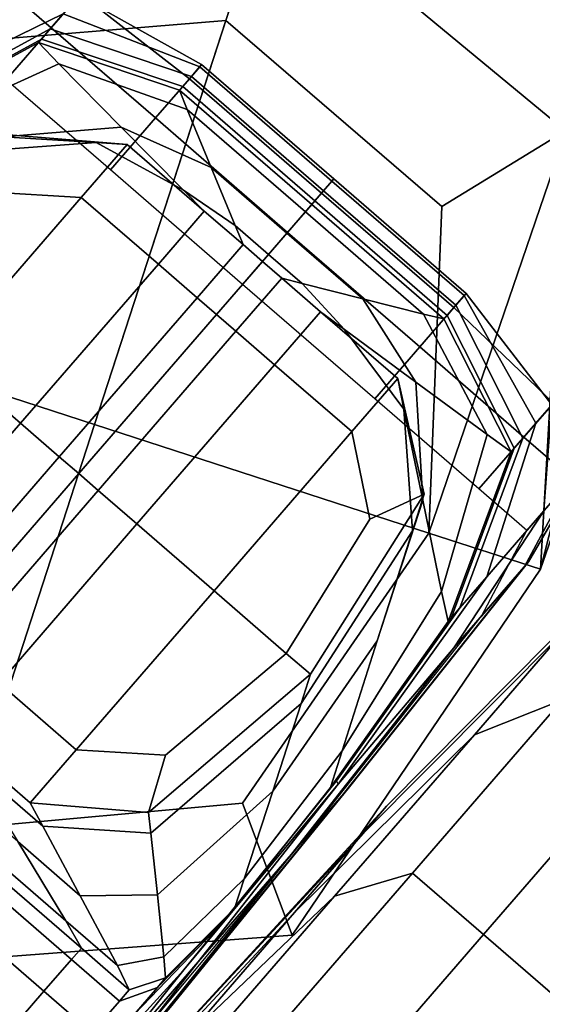
# Model space of a CAD drawing. Extents: x -0.355 to 0.347, y -0.371 to 0.338.
# Drawn here: x -0.103 to -0.092, y -0.325 to -0.304 of the extents above; entities that cross this region are included whole.
import ezdxf

# ---------------------------------------------------------------- set-up
doc = ezdxf.new("R2010")
doc.units = 0

msp = doc.modelspace()

# ---------------------------------------------------------------- linework, layer by layer
for points in [[(-0.111339, -0.309505, -0.013889), (-0.108903, -0.310296, -0.012161), (-0.101553, -0.28646, -0.00732), (-0.104109, -0.28563, -0.009123)], [(-0.097767, -0.300896, -0.044693), (-0.092929, -0.286007, -0.042446), (-0.086792, -0.29601, -0.043295), (-0.091296, -0.306253, -0.045097)], [(-0.101593, -0.312671, -0.011585), (-0.093886, -0.288951, -0.006719), (-0.101553, -0.28646, -0.00732), (-0.108903, -0.310296, -0.012161)], [(-0.101593, -0.312671, -0.011585), (-0.094283, -0.315046, -0.012161), (-0.086219, -0.291443, -0.00732), (-0.093886, -0.288951, -0.006719)], [(-0.091847, -0.315838, -0.013889), (-0.083663, -0.292273, -0.009123), (-0.086219, -0.291443, -0.00732), (-0.094283, -0.315046, -0.012161)], [(-0.091847, -0.315838, -0.013889), (-0.091847, -0.315838, -0.01913), (-0.083663, -0.292273, -0.014594), (-0.083663, -0.292273, -0.009123)], [(-0.091847, -0.315838, -0.045236), (-0.091847, -0.315838, -0.045971), (-0.086792, -0.29601, -0.043295), (-0.083663, -0.292273, -0.041839)], [(-0.091847, -0.315838, -0.045236), (-0.083663, -0.292273, -0.041839), (-0.083663, -0.292273, -0.037441), (-0.091847, -0.315838, -0.041021)], [(-0.091847, -0.315838, -0.030247), (-0.091847, -0.315838, -0.041021), (-0.083663, -0.292273, -0.037441), (-0.083663, -0.292273, -0.026196)], [(-0.091847, -0.315838, -0.030247), (-0.083663, -0.292273, -0.026196), (-0.083663, -0.292273, -0.014594), (-0.091847, -0.315838, -0.01913)], [(-0.091847, -0.315838, -0.046308), (-0.091296, -0.306253, -0.045097), (-0.086792, -0.29601, -0.043295), (-0.091847, -0.315838, -0.045971)], [(-0.097767, -0.300896, -0.051607), (-0.098724, -0.30384, -0.052302), (-0.104935, -0.304353, -0.052122), (-0.106152, -0.301426, -0.051607)], [(-0.097767, -0.300896, -0.051607), (-0.091296, -0.306253, -0.051607), (-0.094, -0.307906, -0.052122), (-0.098724, -0.30384, -0.052302)], [(-0.097767, -0.300896, -0.051607), (-0.097767, -0.300896, -0.050188), (-0.091296, -0.306253, -0.050237), (-0.091296, -0.306253, -0.051607)], [(-0.097767, -0.300896, -0.047782), (-0.097767, -0.300896, -0.045559), (-0.091296, -0.306253, -0.045905), (-0.091296, -0.306253, -0.047977)], [(-0.097767, -0.300896, -0.047782), (-0.091296, -0.306253, -0.047977), (-0.091296, -0.306253, -0.050237), (-0.097767, -0.300896, -0.050188)], [(-0.097767, -0.300896, -0.044693), (-0.091296, -0.306253, -0.045097), (-0.091296, -0.306253, -0.045905), (-0.097767, -0.300896, -0.045559)], [(-0.103589, -0.303092, -0.092349), (-0.103249, -0.302699, -0.086114), (-0.101897, -0.303257, -0.086114), (-0.10254, -0.304, -0.092349)], [(-0.103589, -0.303092, -0.092349), (-0.10254, -0.304, -0.092349), (-0.103523, -0.305136, -0.097954), (-0.104572, -0.304227, -0.097954)], [(-0.104196, -0.303792, -0.078619), (-0.105451, -0.305242, -0.070635), (-0.102278, -0.303697, -0.070635), (-0.101933, -0.303299, -0.078619)], [(-0.100264, -0.305971, -0.092349), (-0.10254, -0.304, -0.092349), (-0.101897, -0.303257, -0.086114), (-0.099519, -0.305112, -0.086114)], [(-0.099252, -0.304803, -0.078619), (-0.101933, -0.303299, -0.078619), (-0.102278, -0.303697, -0.070635), (-0.099293, -0.304851, -0.070635)], [(-0.099252, -0.304803, -0.078619), (-0.099519, -0.305112, -0.086114), (-0.101897, -0.303257, -0.086114), (-0.101933, -0.303299, -0.078619)], [(-0.106038, -0.30592, -0.062934), (-0.102561, -0.304025, -0.062934), (-0.102278, -0.303697, -0.070635), (-0.105451, -0.305242, -0.070635)], [(-0.099475, -0.305061, -0.062934), (-0.099293, -0.304851, -0.070635), (-0.102278, -0.303697, -0.070635), (-0.102561, -0.304025, -0.062934)], [(-0.101593, -0.312671, -0.052533), (-0.108903, -0.310296, -0.052302), (-0.104935, -0.304353, -0.052122), (-0.098724, -0.30384, -0.052302)], [(-0.101593, -0.312671, -0.052533), (-0.098724, -0.30384, -0.052302), (-0.094, -0.307906, -0.052122), (-0.094283, -0.315046, -0.052302)], [(-0.106038, -0.30592, -0.062934), (-0.106229, -0.30614, -0.057213), (-0.102752, -0.304245, -0.057213), (-0.102561, -0.304025, -0.062934)], [(-0.100264, -0.305971, -0.092349), (-0.101247, -0.307107, -0.097954), (-0.103523, -0.305136, -0.097954), (-0.10254, -0.304, -0.092349)], [(-0.099475, -0.305061, -0.062934), (-0.102561, -0.304025, -0.062934), (-0.102752, -0.304245, -0.057213), (-0.099666, -0.305282, -0.057213)], [(-0.106297, -0.306219, -0.05517), (-0.10282, -0.304324, -0.05517), (-0.102752, -0.304245, -0.057213), (-0.106229, -0.30614, -0.057213)], [(-0.106297, -0.306219, -0.05517), (-0.105624, -0.306265, -0.055016), (-0.102371, -0.30479, -0.055016), (-0.10282, -0.304324, -0.05517)], [(-0.099735, -0.305361, -0.05517), (-0.099666, -0.305282, -0.057213), (-0.102752, -0.304245, -0.057213), (-0.10282, -0.304324, -0.05517)], [(-0.099735, -0.305361, -0.05517), (-0.10282, -0.304324, -0.05517), (-0.102371, -0.30479, -0.055016), (-0.099566, -0.305788, -0.055016)], [(-0.103592, -0.306387, -0.054965), (-0.10101, -0.30617, -0.054965), (-0.102371, -0.30479, -0.055016), (-0.105624, -0.306265, -0.055016)], [(-0.099045, -0.307055, -0.054965), (-0.099566, -0.305788, -0.055016), (-0.102371, -0.30479, -0.055016), (-0.10101, -0.30617, -0.054965)], [(-0.099252, -0.304803, -0.078619), (-0.096362, -0.307305, -0.078619), (-0.096629, -0.307614, -0.086114), (-0.099519, -0.305112, -0.086114)], [(-0.099252, -0.304803, -0.078619), (-0.099293, -0.304851, -0.070635), (-0.096403, -0.307353, -0.070635), (-0.096362, -0.307305, -0.078619)], [(-0.099475, -0.305061, -0.062934), (-0.096585, -0.307564, -0.062934), (-0.096403, -0.307353, -0.070635), (-0.099293, -0.304851, -0.070635)], [(-0.100264, -0.305971, -0.092349), (-0.099519, -0.305112, -0.086114), (-0.096629, -0.307614, -0.086114), (-0.097373, -0.308474, -0.092349)], [(-0.099475, -0.305061, -0.062934), (-0.099666, -0.305282, -0.057213), (-0.096776, -0.307784, -0.057213), (-0.096585, -0.307564, -0.062934)], [(-0.099735, -0.305361, -0.05517), (-0.096845, -0.307863, -0.05517), (-0.096776, -0.307784, -0.057213), (-0.099666, -0.305282, -0.057213)], [(-0.099735, -0.305361, -0.05517), (-0.099566, -0.305788, -0.055016), (-0.096984, -0.308024, -0.055016), (-0.096845, -0.307863, -0.05517)], [(-0.099045, -0.307055, -0.054965), (-0.097387, -0.30849, -0.054965), (-0.096984, -0.308024, -0.055016), (-0.099566, -0.305788, -0.055016)], [(-0.100264, -0.305971, -0.092349), (-0.097373, -0.308474, -0.092349), (-0.098357, -0.309609, -0.097954), (-0.101247, -0.307107, -0.097954)], [(-0.103592, -0.306387, -0.054965), (-0.101559, -0.306508, -0.054881), (-0.099648, -0.307549, -0.054881), (-0.10101, -0.30617, -0.054965)], [(-0.099045, -0.307055, -0.054965), (-0.10101, -0.30617, -0.054965), (-0.099648, -0.307549, -0.054881), (-0.098522, -0.30832, -0.054881)], [(-0.091847, -0.315838, -0.051607), (-0.094283, -0.315046, -0.052302), (-0.094, -0.307906, -0.052122), (-0.091296, -0.306253, -0.051607)], [(-0.091847, -0.315838, -0.051607), (-0.091296, -0.306253, -0.051607), (-0.091296, -0.306253, -0.050237), (-0.091847, -0.315838, -0.050384)], [(-0.091847, -0.315838, -0.048564), (-0.091296, -0.306253, -0.047977), (-0.091296, -0.306253, -0.045905), (-0.091847, -0.315838, -0.046941)], [(-0.091847, -0.315838, -0.048564), (-0.091847, -0.315838, -0.050384), (-0.091296, -0.306253, -0.050237), (-0.091296, -0.306253, -0.047977)], [(-0.091847, -0.315838, -0.046308), (-0.091847, -0.315838, -0.046941), (-0.091296, -0.306253, -0.045905), (-0.091296, -0.306253, -0.045097)], [(-0.103592, -0.306387, -0.054965), (-0.106493, -0.30781, -0.054965), (-0.104223, -0.306706, -0.054881), (-0.101559, -0.306508, -0.054881)], [(-0.100881, -0.306548, -0.054627), (-0.101559, -0.306508, -0.054881), (-0.104223, -0.306706, -0.054881), (-0.103466, -0.306338, -0.054627)], [(-0.100881, -0.306548, -0.049472), (-0.103466, -0.306338, -0.049472), (-0.103837, -0.307595, -0.049266), (-0.101885, -0.307707, -0.049194)], [(-0.100881, -0.306548, -0.049472), (-0.100881, -0.306548, -0.050306), (-0.103466, -0.306338, -0.050306), (-0.103466, -0.306338, -0.049472)], [(-0.100881, -0.306548, -0.054627), (-0.103466, -0.306338, -0.054627), (-0.103466, -0.306338, -0.053818), (-0.100881, -0.306548, -0.053818)], [(-0.100881, -0.306548, -0.052066), (-0.100881, -0.306548, -0.053818), (-0.103466, -0.306338, -0.053818), (-0.103466, -0.306338, -0.052066)], [(-0.100881, -0.306548, -0.052066), (-0.103466, -0.306338, -0.052066), (-0.103466, -0.306338, -0.050306), (-0.100881, -0.306548, -0.050306)], [(-0.100881, -0.306548, -0.049472), (-0.101885, -0.307707, -0.049194), (-0.100198, -0.309168, -0.049194), (-0.099194, -0.308009, -0.049472)], [(-0.100881, -0.306548, -0.054627), (-0.099194, -0.308009, -0.054627), (-0.099648, -0.307549, -0.054881), (-0.101559, -0.306508, -0.054881)], [(-0.100881, -0.306548, -0.049472), (-0.099194, -0.308009, -0.049472), (-0.099194, -0.308009, -0.050306), (-0.100881, -0.306548, -0.050306)], [(-0.100881, -0.306548, -0.054627), (-0.100881, -0.306548, -0.053818), (-0.099194, -0.308009, -0.053818), (-0.099194, -0.308009, -0.054627)], [(-0.100881, -0.306548, -0.052066), (-0.099194, -0.308009, -0.052066), (-0.099194, -0.308009, -0.053818), (-0.100881, -0.306548, -0.053818)], [(-0.100881, -0.306548, -0.052066), (-0.100881, -0.306548, -0.050306), (-0.099194, -0.308009, -0.050306), (-0.099194, -0.308009, -0.052066)], [(-0.099045, -0.307055, -0.054965), (-0.098522, -0.30832, -0.054881), (-0.097789, -0.308954, -0.054881), (-0.097387, -0.30849, -0.054965)], [(-0.093472, -0.309808, -0.078619), (-0.093739, -0.310116, -0.086114), (-0.096629, -0.307614, -0.086114), (-0.096362, -0.307305, -0.078619)], [(-0.093695, -0.310066, -0.062934), (-0.093513, -0.309856, -0.070635), (-0.096403, -0.307353, -0.070635), (-0.096585, -0.307564, -0.062934)], [(-0.093472, -0.309808, -0.078619), (-0.096362, -0.307305, -0.078619), (-0.096403, -0.307353, -0.070635), (-0.093513, -0.309856, -0.070635)], [(-0.104897, -0.311186, -0.049101), (-0.101885, -0.307707, -0.049194), (-0.103837, -0.307595, -0.049266), (-0.106478, -0.309817, -0.049194)], [(-0.098348, -0.308741, -0.054627), (-0.098522, -0.30832, -0.054881), (-0.099648, -0.307549, -0.054881), (-0.099194, -0.308009, -0.054627)], [(-0.094483, -0.310976, -0.092349), (-0.097373, -0.308474, -0.092349), (-0.096629, -0.307614, -0.086114), (-0.093739, -0.310116, -0.086114)], [(-0.093695, -0.310066, -0.062934), (-0.096585, -0.307564, -0.062934), (-0.096776, -0.307784, -0.057213), (-0.093886, -0.310287, -0.057213)], [(-0.104897, -0.311186, -0.049101), (-0.10321, -0.312647, -0.049101), (-0.100198, -0.309168, -0.049194), (-0.101885, -0.307707, -0.049194)], [(-0.093955, -0.310365, -0.05517), (-0.093886, -0.310287, -0.057213), (-0.096776, -0.307784, -0.057213), (-0.096845, -0.307863, -0.05517)], [(-0.098348, -0.308741, -0.049472), (-0.099194, -0.308009, -0.049472), (-0.100198, -0.309168, -0.049194), (-0.099352, -0.309901, -0.049194)], [(-0.098348, -0.308741, -0.052066), (-0.098348, -0.308741, -0.053818), (-0.099194, -0.308009, -0.053818), (-0.099194, -0.308009, -0.052066)], [(-0.098348, -0.308741, -0.052066), (-0.099194, -0.308009, -0.052066), (-0.099194, -0.308009, -0.050306), (-0.098348, -0.308741, -0.050306)], [(-0.098348, -0.308741, -0.054627), (-0.099194, -0.308009, -0.054627), (-0.099194, -0.308009, -0.053818), (-0.098348, -0.308741, -0.053818)], [(-0.098348, -0.308741, -0.049472), (-0.098348, -0.308741, -0.050306), (-0.099194, -0.308009, -0.050306), (-0.099194, -0.308009, -0.049472)], [(-0.09573, -0.309925, -0.054965), (-0.094402, -0.310259, -0.055016), (-0.096984, -0.308024, -0.055016), (-0.097387, -0.30849, -0.054965)], [(-0.093955, -0.310365, -0.05517), (-0.096845, -0.307863, -0.05517), (-0.096984, -0.308024, -0.055016), (-0.094402, -0.310259, -0.055016)], [(-0.098348, -0.308741, -0.054627), (-0.097923, -0.309109, -0.054627), (-0.097789, -0.308954, -0.054881), (-0.098522, -0.30832, -0.054881)], [(-0.094483, -0.310976, -0.092349), (-0.095466, -0.312112, -0.097954), (-0.098357, -0.309609, -0.097954), (-0.097373, -0.308474, -0.092349)], [(-0.09573, -0.309925, -0.054965), (-0.097387, -0.30849, -0.054965), (-0.097789, -0.308954, -0.054881), (-0.097056, -0.309589, -0.054881)], [(-0.098348, -0.308741, -0.049472), (-0.099352, -0.309901, -0.049194), (-0.098927, -0.310268, -0.049194), (-0.097923, -0.309109, -0.049472)], [(-0.098348, -0.308741, -0.052066), (-0.097923, -0.309109, -0.052066), (-0.097923, -0.309109, -0.053818), (-0.098348, -0.308741, -0.053818)], [(-0.098348, -0.308741, -0.052066), (-0.098348, -0.308741, -0.050306), (-0.097923, -0.309109, -0.050306), (-0.097923, -0.309109, -0.052066)], [(-0.098348, -0.308741, -0.054627), (-0.098348, -0.308741, -0.053818), (-0.097923, -0.309109, -0.053818), (-0.097923, -0.309109, -0.054627)], [(-0.098348, -0.308741, -0.049472), (-0.097923, -0.309109, -0.049472), (-0.097923, -0.309109, -0.050306), (-0.098348, -0.308741, -0.050306)], [(-0.097499, -0.309477, -0.049472), (-0.097923, -0.309109, -0.049472), (-0.098927, -0.310268, -0.049194), (-0.098503, -0.310636, -0.049194)], [(-0.097499, -0.309477, -0.054627), (-0.097056, -0.309589, -0.054881), (-0.097789, -0.308954, -0.054881), (-0.097923, -0.309109, -0.054627)], [(-0.097499, -0.309477, -0.052066), (-0.097499, -0.309477, -0.053818), (-0.097923, -0.309109, -0.053818), (-0.097923, -0.309109, -0.052066)], [(-0.097499, -0.309477, -0.052066), (-0.097923, -0.309109, -0.052066), (-0.097923, -0.309109, -0.050306), (-0.097499, -0.309477, -0.050306)], [(-0.097499, -0.309477, -0.054627), (-0.097923, -0.309109, -0.054627), (-0.097923, -0.309109, -0.053818), (-0.097499, -0.309477, -0.053818)], [(-0.097499, -0.309477, -0.049472), (-0.097499, -0.309477, -0.050306), (-0.097923, -0.309109, -0.050306), (-0.097923, -0.309109, -0.049472)], [(-0.102364, -0.313379, -0.049101), (-0.099352, -0.309901, -0.049194), (-0.100198, -0.309168, -0.049194), (-0.10321, -0.312647, -0.049101)], [(-0.097499, -0.309477, -0.049472), (-0.098503, -0.310636, -0.049194), (-0.097657, -0.311368, -0.049194), (-0.096653, -0.310209, -0.049472)], [(-0.097499, -0.309477, -0.052066), (-0.097499, -0.309477, -0.050306), (-0.096653, -0.310209, -0.050306), (-0.096653, -0.310209, -0.052066)], [(-0.097499, -0.309477, -0.052066), (-0.096653, -0.310209, -0.052066), (-0.096653, -0.310209, -0.053818), (-0.097499, -0.309477, -0.053818)], [(-0.097499, -0.309477, -0.054627), (-0.097499, -0.309477, -0.053818), (-0.096653, -0.310209, -0.053818), (-0.096653, -0.310209, -0.054627)], [(-0.097499, -0.309477, -0.054627), (-0.096653, -0.310209, -0.054627), (-0.096133, -0.310593, -0.054881), (-0.097056, -0.309589, -0.054881)], [(-0.097499, -0.309477, -0.049472), (-0.096653, -0.310209, -0.049472), (-0.096653, -0.310209, -0.050306), (-0.097499, -0.309477, -0.050306)], [(-0.09573, -0.309925, -0.054965), (-0.097056, -0.309589, -0.054881), (-0.096133, -0.310593, -0.054881), (-0.094573, -0.311744, -0.054965)], [(-0.102364, -0.313379, -0.049101), (-0.101939, -0.313747, -0.049101), (-0.098927, -0.310268, -0.049194), (-0.099352, -0.309901, -0.049194)], [(-0.09573, -0.309925, -0.054965), (-0.094573, -0.311744, -0.054965), (-0.093012, -0.312893, -0.055016), (-0.094402, -0.310259, -0.055016)], [(-0.093472, -0.309808, -0.078619), (-0.0916, -0.312246, -0.078619), (-0.091564, -0.312204, -0.086114), (-0.093739, -0.310116, -0.086114)], [(-0.093695, -0.310066, -0.062934), (-0.092228, -0.312972, -0.062934), (-0.091945, -0.312645, -0.070635), (-0.093513, -0.309856, -0.070635)], [(-0.093472, -0.309808, -0.078619), (-0.093513, -0.309856, -0.070635), (-0.091945, -0.312645, -0.070635), (-0.0916, -0.312246, -0.078619)], [(-0.094966, -0.31167, -0.049472), (-0.096653, -0.310209, -0.049472), (-0.097657, -0.311368, -0.049194), (-0.09597, -0.312829, -0.049194)], [(-0.094966, -0.31167, -0.049472), (-0.094966, -0.31167, -0.050306), (-0.096653, -0.310209, -0.050306), (-0.096653, -0.310209, -0.049472)], [(-0.094966, -0.31167, -0.054627), (-0.094829, -0.312335, -0.054881), (-0.096133, -0.310593, -0.054881), (-0.096653, -0.310209, -0.054627)], [(-0.094966, -0.31167, -0.054627), (-0.096653, -0.310209, -0.054627), (-0.096653, -0.310209, -0.053818), (-0.094966, -0.31167, -0.053818)], [(-0.094966, -0.31167, -0.052066), (-0.094966, -0.31167, -0.053818), (-0.096653, -0.310209, -0.053818), (-0.096653, -0.310209, -0.052066)], [(-0.094966, -0.31167, -0.052066), (-0.096653, -0.310209, -0.052066), (-0.096653, -0.310209, -0.050306), (-0.094966, -0.31167, -0.050306)], [(-0.094483, -0.310976, -0.092349), (-0.093739, -0.310116, -0.086114), (-0.091564, -0.312204, -0.086114), (-0.092207, -0.312947, -0.092349)], [(-0.093695, -0.310066, -0.062934), (-0.093886, -0.310287, -0.057213), (-0.092419, -0.313192, -0.057213), (-0.092228, -0.312972, -0.062934)], [(-0.101593, -0.312671, -0.011585), (-0.108903, -0.310296, -0.012161), (-0.109081, -0.317471, -0.013934), (-0.104463, -0.321503, -0.01396)], [(-0.101593, -0.312671, -0.052533), (-0.104463, -0.321503, -0.052302), (-0.109081, -0.317471, -0.052122), (-0.108903, -0.310296, -0.052302)], [(-0.101515, -0.314115, -0.049101), (-0.098503, -0.310636, -0.049194), (-0.098927, -0.310268, -0.049194), (-0.101939, -0.313747, -0.049101)], [(-0.093955, -0.310365, -0.05517), (-0.094402, -0.310259, -0.055016), (-0.093012, -0.312893, -0.055016), (-0.092487, -0.313271, -0.05517)], [(-0.093955, -0.310365, -0.05517), (-0.092487, -0.313271, -0.05517), (-0.092419, -0.313192, -0.057213), (-0.093886, -0.310287, -0.057213)], [(-0.101515, -0.314115, -0.049101), (-0.100669, -0.314847, -0.049101), (-0.097657, -0.311368, -0.049194), (-0.098503, -0.310636, -0.049194)], [(-0.094419, -0.31433, -0.054965), (-0.094573, -0.311744, -0.054965), (-0.096133, -0.310593, -0.054881), (-0.094829, -0.312335, -0.054881)], [(-0.094483, -0.310976, -0.092349), (-0.092207, -0.312947, -0.092349), (-0.09319, -0.314083, -0.097954), (-0.095466, -0.312112, -0.097954)], [(-0.104897, -0.311186, -0.049101), (-0.107909, -0.314665, -0.049194), (-0.106222, -0.316126, -0.049194), (-0.10321, -0.312647, -0.049101)], [(-0.098982, -0.316308, -0.049101), (-0.09597, -0.312829, -0.049194), (-0.097657, -0.311368, -0.049194), (-0.100669, -0.314847, -0.049101)], [(-0.094966, -0.31167, -0.049472), (-0.09597, -0.312829, -0.049194), (-0.095579, -0.314745, -0.049266), (-0.094389, -0.314198, -0.049472)], [(-0.094966, -0.31167, -0.049472), (-0.094389, -0.314198, -0.049472), (-0.094389, -0.314198, -0.050306), (-0.094966, -0.31167, -0.050306)], [(-0.094966, -0.31167, -0.054627), (-0.094966, -0.31167, -0.053818), (-0.094389, -0.314198, -0.053818), (-0.094389, -0.314198, -0.054627)], [(-0.094966, -0.31167, -0.054627), (-0.094389, -0.314198, -0.054627), (-0.094644, -0.315, -0.054881), (-0.094829, -0.312335, -0.054881)], [(-0.094966, -0.31167, -0.052066), (-0.094966, -0.31167, -0.050306), (-0.094389, -0.314198, -0.050306), (-0.094389, -0.314198, -0.052066)], [(-0.094966, -0.31167, -0.052066), (-0.094389, -0.314198, -0.052066), (-0.094389, -0.314198, -0.053818), (-0.094966, -0.31167, -0.053818)], [(-0.094419, -0.31433, -0.054965), (-0.094007, -0.316324, -0.055016), (-0.093012, -0.312893, -0.055016), (-0.094573, -0.311744, -0.054965)], [(-0.094419, -0.31433, -0.054965), (-0.094829, -0.312335, -0.054881), (-0.094644, -0.315, -0.054881), (-0.095412, -0.317405, -0.054965)], [(-0.091764, -0.314556, -0.078619), (-0.0916, -0.312246, -0.078619), (-0.091945, -0.312645, -0.070635), (-0.09302, -0.316006, -0.070635)], [(-0.091158, -0.313856, -0.092349), (-0.092207, -0.312947, -0.092349), (-0.091564, -0.312204, -0.086114), (-0.090818, -0.313463, -0.086114)], [(-0.102364, -0.313379, -0.049101), (-0.10321, -0.312647, -0.049101), (-0.106222, -0.316126, -0.049194), (-0.105376, -0.316858, -0.049194)], [(-0.101593, -0.312671, -0.011585), (-0.104463, -0.321503, -0.01396), (-0.098357, -0.320955, -0.013934), (-0.094283, -0.315046, -0.012161)], [(-0.101593, -0.312671, -0.052533), (-0.094283, -0.315046, -0.052302), (-0.098357, -0.320955, -0.052122), (-0.104463, -0.321503, -0.052302)], [(-0.093606, -0.316684, -0.062934), (-0.09302, -0.316006, -0.070635), (-0.091945, -0.312645, -0.070635), (-0.092228, -0.312972, -0.062934)], [(-0.098982, -0.316308, -0.049101), (-0.097401, -0.317677, -0.049194), (-0.095579, -0.314745, -0.049266), (-0.09597, -0.312829, -0.049194)], [(-0.093866, -0.316983, -0.05517), (-0.092487, -0.313271, -0.05517), (-0.093012, -0.312893, -0.055016), (-0.094007, -0.316324, -0.055016)], [(-0.093606, -0.316684, -0.062934), (-0.092228, -0.312972, -0.062934), (-0.092419, -0.313192, -0.057213), (-0.093797, -0.316904, -0.057213)], [(-0.091158, -0.313856, -0.092349), (-0.092141, -0.314991, -0.097954), (-0.09319, -0.314083, -0.097954), (-0.092207, -0.312947, -0.092349)], [(-0.093866, -0.316983, -0.05517), (-0.093797, -0.316904, -0.057213), (-0.092419, -0.313192, -0.057213), (-0.092487, -0.313271, -0.05517)], [(-0.102364, -0.313379, -0.049101), (-0.105376, -0.316858, -0.049194), (-0.104951, -0.317226, -0.049194), (-0.101939, -0.313747, -0.049101)], [(-0.091764, -0.314556, -0.078619), (-0.093737, -0.317557, -0.079167), (-0.09211, -0.315678, -0.086193), (-0.090818, -0.313463, -0.086114)], [(-0.091158, -0.313856, -0.092349), (-0.090818, -0.313463, -0.086114), (-0.09211, -0.315678, -0.086193), (-0.092195, -0.315776, -0.092116)], [(-0.101515, -0.314115, -0.049101), (-0.101939, -0.313747, -0.049101), (-0.104951, -0.317226, -0.049194), (-0.104527, -0.317594, -0.049194)], [(-0.091158, -0.313856, -0.092349), (-0.092195, -0.315776, -0.092116), (-0.093137, -0.316865, -0.097487), (-0.092141, -0.314991, -0.097954)], [(-0.101515, -0.314115, -0.049101), (-0.104527, -0.317594, -0.049194), (-0.103681, -0.318326, -0.049194), (-0.100669, -0.314847, -0.049101)], [(-0.096874, -0.318133, -0.049472), (-0.094389, -0.314198, -0.049472), (-0.095579, -0.314745, -0.049266), (-0.097401, -0.317677, -0.049194)], [(-0.096874, -0.318133, -0.054627), (-0.09708, -0.318772, -0.054881), (-0.094644, -0.315, -0.054881), (-0.094389, -0.314198, -0.054627)], [(-0.096874, -0.318133, -0.049472), (-0.096874, -0.318133, -0.050306), (-0.094389, -0.314198, -0.050306), (-0.094389, -0.314198, -0.049472)], [(-0.096874, -0.318133, -0.054627), (-0.094389, -0.314198, -0.054627), (-0.094389, -0.314198, -0.053818), (-0.096874, -0.318133, -0.053818)], [(-0.096874, -0.318133, -0.052066), (-0.096874, -0.318133, -0.053818), (-0.094389, -0.314198, -0.053818), (-0.094389, -0.314198, -0.052066)], [(-0.096874, -0.318133, -0.052066), (-0.094389, -0.314198, -0.052066), (-0.094389, -0.314198, -0.050306), (-0.096874, -0.318133, -0.050306)], [(-0.094419, -0.31433, -0.054965), (-0.095412, -0.317405, -0.054965), (-0.096179, -0.319809, -0.05501), (-0.094007, -0.316324, -0.055016)], [(-0.091764, -0.314556, -0.078619), (-0.09302, -0.316006, -0.070635), (-0.096265, -0.320534, -0.070243), (-0.093737, -0.317557, -0.079167)], [(-0.098982, -0.316308, -0.049101), (-0.100669, -0.314847, -0.049101), (-0.103681, -0.318326, -0.049194), (-0.101994, -0.319787, -0.049194)], [(-0.091847, -0.315838, -0.013889), (-0.094283, -0.315046, -0.012161), (-0.098357, -0.320955, -0.013934), (-0.097271, -0.323839, -0.015663)], [(-0.091847, -0.315838, -0.051607), (-0.097271, -0.323839, -0.051607), (-0.098357, -0.320955, -0.052122), (-0.094283, -0.315046, -0.052302)], [(-0.097699, -0.320689, -0.054965), (-0.095412, -0.317405, -0.054965), (-0.094644, -0.315, -0.054881), (-0.09708, -0.318772, -0.054881)], [(-0.097291, -0.322069, -0.080812), (-0.096047, -0.320632, -0.086429), (-0.09211, -0.315678, -0.086193), (-0.093737, -0.317557, -0.079167)], [(-0.096178, -0.320784, -0.091415), (-0.096997, -0.32173, -0.096087), (-0.093137, -0.316865, -0.097487), (-0.092195, -0.315776, -0.092116)], [(-0.096178, -0.320784, -0.091415), (-0.092195, -0.315776, -0.092116), (-0.09211, -0.315678, -0.086193), (-0.096047, -0.320632, -0.086429)], [(-0.091847, -0.315838, -0.013889), (-0.097271, -0.323839, -0.015663), (-0.097271, -0.323839, -0.020819), (-0.091847, -0.315838, -0.01913)], [(-0.091847, -0.315838, -0.051607), (-0.091847, -0.315838, -0.050384), (-0.097271, -0.323839, -0.05053), (-0.097271, -0.323839, -0.051607)], [(-0.091847, -0.315838, -0.048564), (-0.091847, -0.315838, -0.046941), (-0.097271, -0.323839, -0.047977), (-0.097271, -0.323839, -0.04915)], [(-0.091847, -0.315838, -0.048564), (-0.097271, -0.323839, -0.04915), (-0.097271, -0.323839, -0.05053), (-0.091847, -0.315838, -0.050384)], [(-0.091847, -0.315838, -0.046308), (-0.091847, -0.315838, -0.045971), (-0.097271, -0.323839, -0.047215), (-0.097271, -0.323839, -0.047519)], [(-0.091847, -0.315838, -0.046308), (-0.097271, -0.323839, -0.047519), (-0.097271, -0.323839, -0.047977), (-0.091847, -0.315838, -0.046941)], [(-0.091847, -0.315838, -0.045236), (-0.091847, -0.315838, -0.041021), (-0.097271, -0.323839, -0.042354), (-0.097271, -0.323839, -0.0465)], [(-0.091847, -0.315838, -0.045236), (-0.097271, -0.323839, -0.0465), (-0.097271, -0.323839, -0.047215), (-0.091847, -0.315838, -0.045971)], [(-0.091847, -0.315838, -0.030247), (-0.091847, -0.315838, -0.01913), (-0.097271, -0.323839, -0.020819), (-0.097271, -0.323839, -0.031755)], [(-0.091847, -0.315838, -0.030247), (-0.097271, -0.323839, -0.031755), (-0.097271, -0.323839, -0.042354), (-0.091847, -0.315838, -0.041021)], [(-0.093606, -0.316684, -0.062934), (-0.096308, -0.320464, -0.061975), (-0.096265, -0.320534, -0.070243), (-0.09302, -0.316006, -0.070635)], [(-0.098982, -0.316308, -0.049101), (-0.101994, -0.319787, -0.049194), (-0.100042, -0.319899, -0.049266), (-0.097401, -0.317677, -0.049194)], [(-0.093866, -0.316983, -0.05517), (-0.094007, -0.316324, -0.055016), (-0.096179, -0.319809, -0.05501), (-0.096433, -0.320608, -0.055145)], [(-0.089323, -0.316338, -0.078619), (-0.091387, -0.317258, -0.079167), (-0.093291, -0.319457, -0.072098), (-0.091365, -0.318696, -0.071038)], [(-0.089323, -0.316338, -0.094869), (-0.091365, -0.318696, -0.10245), (-0.093291, -0.319457, -0.10139), (-0.091387, -0.317258, -0.09432)], [(-0.095729, -0.321619, -0.080812), (-0.091387, -0.317258, -0.079167), (-0.090722, -0.316491, -0.086744), (-0.095209, -0.321018, -0.086744)], [(-0.095729, -0.321619, -0.092675), (-0.095209, -0.321018, -0.086744), (-0.090722, -0.316491, -0.086744), (-0.091387, -0.317258, -0.09432)], [(-0.093606, -0.316684, -0.062934), (-0.093797, -0.316904, -0.057213), (-0.0964, -0.32057, -0.056943), (-0.096308, -0.320464, -0.061975)], [(-0.093866, -0.316983, -0.05517), (-0.096433, -0.320608, -0.055145), (-0.0964, -0.32057, -0.056943), (-0.093797, -0.316904, -0.057213)], [(-0.095729, -0.321619, -0.080812), (-0.09722, -0.323341, -0.075278), (-0.093291, -0.319457, -0.072098), (-0.091387, -0.317258, -0.079167)], [(-0.095729, -0.321619, -0.092675), (-0.091387, -0.317258, -0.09432), (-0.093291, -0.319457, -0.10139), (-0.09722, -0.323341, -0.098209)], [(-0.097699, -0.320689, -0.054965), (-0.09832, -0.322607, -0.054992), (-0.096179, -0.319809, -0.05501), (-0.095412, -0.317405, -0.054965)], [(-0.096874, -0.318133, -0.049472), (-0.097401, -0.317677, -0.049194), (-0.100042, -0.319899, -0.049266), (-0.100413, -0.321156, -0.049472)], [(-0.097291, -0.322069, -0.080812), (-0.093737, -0.317557, -0.079167), (-0.096265, -0.320534, -0.070243), (-0.099329, -0.324423, -0.075087)], [(-0.096874, -0.318133, -0.049472), (-0.100413, -0.321156, -0.049472), (-0.100413, -0.321156, -0.050306), (-0.096874, -0.318133, -0.050306)], [(-0.096874, -0.318133, -0.054627), (-0.096874, -0.318133, -0.053818), (-0.100413, -0.321156, -0.053818), (-0.100413, -0.321156, -0.054627)], [(-0.096874, -0.318133, -0.054627), (-0.100413, -0.321156, -0.054627), (-0.100364, -0.321605, -0.054881), (-0.09708, -0.318772, -0.054881)], [(-0.096874, -0.318133, -0.052066), (-0.096874, -0.318133, -0.050306), (-0.100413, -0.321156, -0.050306), (-0.100413, -0.321156, -0.052066)], [(-0.096874, -0.318133, -0.052066), (-0.100413, -0.321156, -0.052066), (-0.100413, -0.321156, -0.053818), (-0.096874, -0.318133, -0.053818)], [(-0.102998, -0.320946, -0.049472), (-0.101994, -0.319787, -0.049194), (-0.103681, -0.318326, -0.049194), (-0.104685, -0.319485, -0.049472)], [(-0.097699, -0.320689, -0.054965), (-0.09708, -0.318772, -0.054881), (-0.100364, -0.321605, -0.054881), (-0.100217, -0.322955, -0.054965)], [(-0.094642, -0.32248, -0.064546), (-0.091365, -0.318696, -0.071038), (-0.093291, -0.319457, -0.072098), (-0.096346, -0.322986, -0.066044)], [(-0.094642, -0.32248, -0.108942), (-0.096346, -0.322986, -0.107444), (-0.093291, -0.319457, -0.10139), (-0.091365, -0.318696, -0.10245)], [(-0.094642, -0.32248, -0.064546), (-0.093089, -0.323824, -0.064546), (-0.089812, -0.320041, -0.071038), (-0.091365, -0.318696, -0.071038)], [(-0.094642, -0.32248, -0.108942), (-0.091365, -0.318696, -0.10245), (-0.089812, -0.320041, -0.10245), (-0.093089, -0.323824, -0.108942)], [(-0.099612, -0.326103, -0.102949), (-0.09722, -0.323341, -0.098209), (-0.093291, -0.319457, -0.10139), (-0.096346, -0.322986, -0.107444)], [(-0.099612, -0.326103, -0.070539), (-0.096346, -0.322986, -0.066044), (-0.093291, -0.319457, -0.072098), (-0.09722, -0.323341, -0.075278)], [(-0.102998, -0.320946, -0.052066), (-0.102998, -0.320946, -0.050306), (-0.104685, -0.319485, -0.050306), (-0.104685, -0.319485, -0.052066)], [(-0.102998, -0.320946, -0.052066), (-0.104685, -0.319485, -0.052066), (-0.104685, -0.319485, -0.053818), (-0.102998, -0.320946, -0.053818)], [(-0.102998, -0.320946, -0.054627), (-0.102998, -0.320946, -0.053818), (-0.104685, -0.319485, -0.053818), (-0.104685, -0.319485, -0.054627)], [(-0.102998, -0.320946, -0.054627), (-0.104685, -0.319485, -0.054627), (-0.104332, -0.320062, -0.054881), (-0.102724, -0.321454, -0.054881)], [(-0.102998, -0.320946, -0.049472), (-0.104685, -0.319485, -0.049472), (-0.104685, -0.319485, -0.050306), (-0.102998, -0.320946, -0.050306)], [(-0.102998, -0.320946, -0.049472), (-0.100413, -0.321156, -0.049472), (-0.100042, -0.319899, -0.049266), (-0.101994, -0.319787, -0.049194)], [(-0.098532, -0.323253, -0.055071), (-0.096433, -0.320608, -0.055145), (-0.096179, -0.319809, -0.05501), (-0.09832, -0.322607, -0.054992)], [(-0.101905, -0.322976, -0.054965), (-0.102724, -0.321454, -0.054881), (-0.104332, -0.320062, -0.054881), (-0.103273, -0.321791, -0.054965)], [(-0.090278, -0.326258, -0.064546), (-0.087001, -0.322475, -0.071038), (-0.089812, -0.320041, -0.071038), (-0.093089, -0.323824, -0.064546)], [(-0.090278, -0.326258, -0.108942), (-0.093089, -0.323824, -0.108942), (-0.089812, -0.320041, -0.10245), (-0.087001, -0.322475, -0.10245)], [(-0.104834, -0.320439, -0.054965), (-0.104317, -0.32171, -0.054967), (-0.102219, -0.323527, -0.054967), (-0.103273, -0.321791, -0.054965)], [(-0.101582, -0.327025, -0.069775), (-0.099329, -0.324423, -0.075087), (-0.096265, -0.320534, -0.070243), (-0.099639, -0.324594, -0.063727)], [(-0.098811, -0.323575, -0.059098), (-0.099639, -0.324594, -0.063727), (-0.096265, -0.320534, -0.070243), (-0.096308, -0.320464, -0.061975)], [(-0.098811, -0.323575, -0.059098), (-0.096308, -0.320464, -0.061975), (-0.0964, -0.32057, -0.056943), (-0.098606, -0.323337, -0.056131)], [(-0.097291, -0.322069, -0.080812), (-0.100495, -0.326064, -0.082458), (-0.099938, -0.325421, -0.086665), (-0.096047, -0.320632, -0.086429)], [(-0.096178, -0.320784, -0.091415), (-0.096047, -0.320632, -0.086429), (-0.099938, -0.325421, -0.086665), (-0.100217, -0.325743, -0.090715)], [(-0.097699, -0.320689, -0.054965), (-0.100217, -0.322955, -0.054965), (-0.100076, -0.324309, -0.054973), (-0.09832, -0.322607, -0.054992)], [(-0.098532, -0.323253, -0.055071), (-0.098606, -0.323337, -0.056131), (-0.0964, -0.32057, -0.056943), (-0.096433, -0.320608, -0.055145)], [(-0.105419, -0.324447, -0.016254), (-0.097271, -0.323839, -0.015663), (-0.098357, -0.320955, -0.013934), (-0.104463, -0.321503, -0.01396)], [(-0.105419, -0.324447, -0.051607), (-0.104463, -0.321503, -0.052302), (-0.098357, -0.320955, -0.052122), (-0.097271, -0.323839, -0.051607)], [(-0.102998, -0.320946, -0.052066), (-0.102998, -0.320946, -0.053818), (-0.100413, -0.321156, -0.053818), (-0.100413, -0.321156, -0.052066)], [(-0.102998, -0.320946, -0.052066), (-0.100413, -0.321156, -0.052066), (-0.100413, -0.321156, -0.050306), (-0.102998, -0.320946, -0.050306)], [(-0.102998, -0.320946, -0.054627), (-0.102724, -0.321454, -0.054881), (-0.100364, -0.321605, -0.054881), (-0.100413, -0.321156, -0.054627)], [(-0.102998, -0.320946, -0.054627), (-0.100413, -0.321156, -0.054627), (-0.100413, -0.321156, -0.053818), (-0.102998, -0.320946, -0.053818)], [(-0.102998, -0.320946, -0.049472), (-0.102998, -0.320946, -0.050306), (-0.100413, -0.321156, -0.050306), (-0.100413, -0.321156, -0.049472)], [(-0.096178, -0.320784, -0.091415), (-0.100217, -0.325743, -0.090715), (-0.101414, -0.327019, -0.095371), (-0.096997, -0.32173, -0.096087)], [(-0.095729, -0.321619, -0.080812), (-0.095209, -0.321018, -0.086744), (-0.099518, -0.325701, -0.086744), (-0.099894, -0.326135, -0.082458)], [(-0.095729, -0.321619, -0.092675), (-0.099894, -0.326135, -0.09103), (-0.099518, -0.325701, -0.086744), (-0.095209, -0.321018, -0.086744)], [(-0.101905, -0.322976, -0.054965), (-0.100217, -0.322955, -0.054965), (-0.100364, -0.321605, -0.054881), (-0.102724, -0.321454, -0.054881)], [(-0.095729, -0.321619, -0.080812), (-0.099894, -0.326135, -0.082458), (-0.100971, -0.327379, -0.078458), (-0.09722, -0.323341, -0.075278)], [(-0.095729, -0.321619, -0.092675), (-0.09722, -0.323341, -0.098209), (-0.100971, -0.327379, -0.095029), (-0.099894, -0.326135, -0.09103)], [(-0.104159, -0.322151, -0.054973), (-0.101882, -0.324122, -0.054973), (-0.102219, -0.323527, -0.054967), (-0.104317, -0.32171, -0.054967)], [(-0.101905, -0.322976, -0.054965), (-0.103273, -0.321791, -0.054965), (-0.102219, -0.323527, -0.054967), (-0.10109, -0.324504, -0.054967)], [(-0.104159, -0.322151, -0.054973), (-0.104374, -0.322399, -0.055049), (-0.102097, -0.32437, -0.055049), (-0.101882, -0.324122, -0.054973)], [(-0.097291, -0.322069, -0.080812), (-0.099329, -0.324423, -0.075087), (-0.10171, -0.327467, -0.078411), (-0.100495, -0.326064, -0.082458)], [(-0.104976, -0.323094, -0.055261), (-0.102699, -0.325065, -0.055261), (-0.102097, -0.32437, -0.055049), (-0.104374, -0.322399, -0.055049)], [(-0.094642, -0.32248, -0.064546), (-0.096346, -0.322986, -0.066044), (-0.100309, -0.327563, -0.061377), (-0.098891, -0.327388, -0.059541)], [(-0.094642, -0.32248, -0.108942), (-0.098891, -0.327388, -0.113947), (-0.100309, -0.327563, -0.112111), (-0.096346, -0.322986, -0.107444)], [(-0.094642, -0.32248, -0.064546), (-0.098891, -0.327388, -0.059541), (-0.097338, -0.328732, -0.059541), (-0.093089, -0.323824, -0.064546)], [(-0.094642, -0.32248, -0.108942), (-0.093089, -0.323824, -0.108942), (-0.097338, -0.328732, -0.113947), (-0.098891, -0.327388, -0.113947)], [(-0.098532, -0.323253, -0.055071), (-0.09832, -0.322607, -0.054992), (-0.100076, -0.324309, -0.054973), (-0.10004, -0.324774, -0.054998)], [(-0.104976, -0.323094, -0.055261), (-0.106697, -0.325082, -0.05531), (-0.104421, -0.327054, -0.05531), (-0.102699, -0.325065, -0.055261)], [(-0.099612, -0.326103, -0.102949), (-0.096346, -0.322986, -0.107444), (-0.100309, -0.327563, -0.112111), (-0.102714, -0.329686, -0.106603)], [(-0.099612, -0.326103, -0.070539), (-0.102714, -0.329686, -0.066885), (-0.100309, -0.327563, -0.061377), (-0.096346, -0.322986, -0.066044)], [(-0.101905, -0.322976, -0.054965), (-0.10109, -0.324504, -0.054967), (-0.100076, -0.324309, -0.054973), (-0.100217, -0.322955, -0.054965)], [(-0.099612, -0.326103, -0.102949), (-0.1027, -0.329375, -0.098454), (-0.100971, -0.327379, -0.095029), (-0.09722, -0.323341, -0.098209)], [(-0.099612, -0.326103, -0.070539), (-0.09722, -0.323341, -0.075278), (-0.100971, -0.327379, -0.078458), (-0.1027, -0.329375, -0.075033)], [(-0.098811, -0.323575, -0.059098), (-0.098606, -0.323337, -0.056131), (-0.10022, -0.324982, -0.055319), (-0.100722, -0.325562, -0.056221)], [(-0.098532, -0.323253, -0.055071), (-0.10004, -0.324774, -0.054998), (-0.10022, -0.324982, -0.055319), (-0.098606, -0.323337, -0.056131)], [(-0.100833, -0.32503, -0.054973), (-0.10109, -0.324504, -0.054967), (-0.102219, -0.323527, -0.054967), (-0.101882, -0.324122, -0.054973)], [(-0.098811, -0.323575, -0.059098), (-0.100722, -0.325562, -0.056221), (-0.102516, -0.327752, -0.057802), (-0.099639, -0.324594, -0.063727)], [(-0.105419, -0.324447, -0.016254), (-0.105419, -0.324447, -0.021382), (-0.097271, -0.323839, -0.020819), (-0.097271, -0.323839, -0.015663)], [(-0.105419, -0.324447, -0.051607), (-0.097271, -0.323839, -0.051607), (-0.097271, -0.323839, -0.05053), (-0.105419, -0.324447, -0.050579)], [(-0.105419, -0.324447, -0.049346), (-0.097271, -0.323839, -0.04915), (-0.097271, -0.323839, -0.047977), (-0.105419, -0.324447, -0.048322)], [(-0.105419, -0.324447, -0.049346), (-0.105419, -0.324447, -0.050579), (-0.097271, -0.323839, -0.05053), (-0.097271, -0.323839, -0.04915)], [(-0.105419, -0.324447, -0.047923), (-0.097271, -0.323839, -0.047519), (-0.097271, -0.323839, -0.047215), (-0.105419, -0.324447, -0.04763)], [(-0.105419, -0.324447, -0.047923), (-0.105419, -0.324447, -0.048322), (-0.097271, -0.323839, -0.047977), (-0.097271, -0.323839, -0.047519)], [(-0.105419, -0.324447, -0.046922), (-0.105419, -0.324447, -0.04763), (-0.097271, -0.323839, -0.047215), (-0.097271, -0.323839, -0.0465)], [(-0.105419, -0.324447, -0.046922), (-0.097271, -0.323839, -0.0465), (-0.097271, -0.323839, -0.042354), (-0.105419, -0.324447, -0.042799)], [(-0.105419, -0.324447, -0.032258), (-0.105419, -0.324447, -0.042799), (-0.097271, -0.323839, -0.042354), (-0.097271, -0.323839, -0.031755)], [(-0.105419, -0.324447, -0.032258), (-0.097271, -0.323839, -0.031755), (-0.097271, -0.323839, -0.020819), (-0.105419, -0.324447, -0.021382)], [(-0.090278, -0.326258, -0.064546), (-0.093089, -0.323824, -0.064546), (-0.097338, -0.328732, -0.059541), (-0.094527, -0.331166, -0.059541)], [(-0.090278, -0.326258, -0.108942), (-0.094527, -0.331166, -0.113947), (-0.097338, -0.328732, -0.113947), (-0.093089, -0.323824, -0.108942)], [(-0.100833, -0.32503, -0.054973), (-0.101882, -0.324122, -0.054973), (-0.102097, -0.32437, -0.055049), (-0.101048, -0.325278, -0.055049)], [(-0.10165, -0.325973, -0.055261), (-0.101048, -0.325278, -0.055049), (-0.102097, -0.32437, -0.055049), (-0.102699, -0.325065, -0.055261)], [(-0.100833, -0.32503, -0.054973), (-0.10004, -0.324774, -0.054998), (-0.100076, -0.324309, -0.054973), (-0.10109, -0.324504, -0.054967)], [(-0.101582, -0.327025, -0.069775), (-0.099639, -0.324594, -0.063727), (-0.102516, -0.327752, -0.057802), (-0.10422, -0.330071, -0.065739)], [(-0.101582, -0.327025, -0.069775), (-0.103403, -0.329423, -0.074842), (-0.10171, -0.327467, -0.078411), (-0.099329, -0.324423, -0.075087)], [(-0.100833, -0.32503, -0.054973), (-0.101048, -0.325278, -0.055049), (-0.10022, -0.324982, -0.055319), (-0.10004, -0.324774, -0.054998)], [(-0.10165, -0.325973, -0.055261), (-0.100722, -0.325562, -0.056221), (-0.10022, -0.324982, -0.055319), (-0.101048, -0.325278, -0.055049)], [(-0.10165, -0.325973, -0.055261), (-0.102699, -0.325065, -0.055261), (-0.104421, -0.327054, -0.05531), (-0.103372, -0.327962, -0.05531)]]:
    msp.add_3dface(points)

doc.saveas('drawing.dxf')
